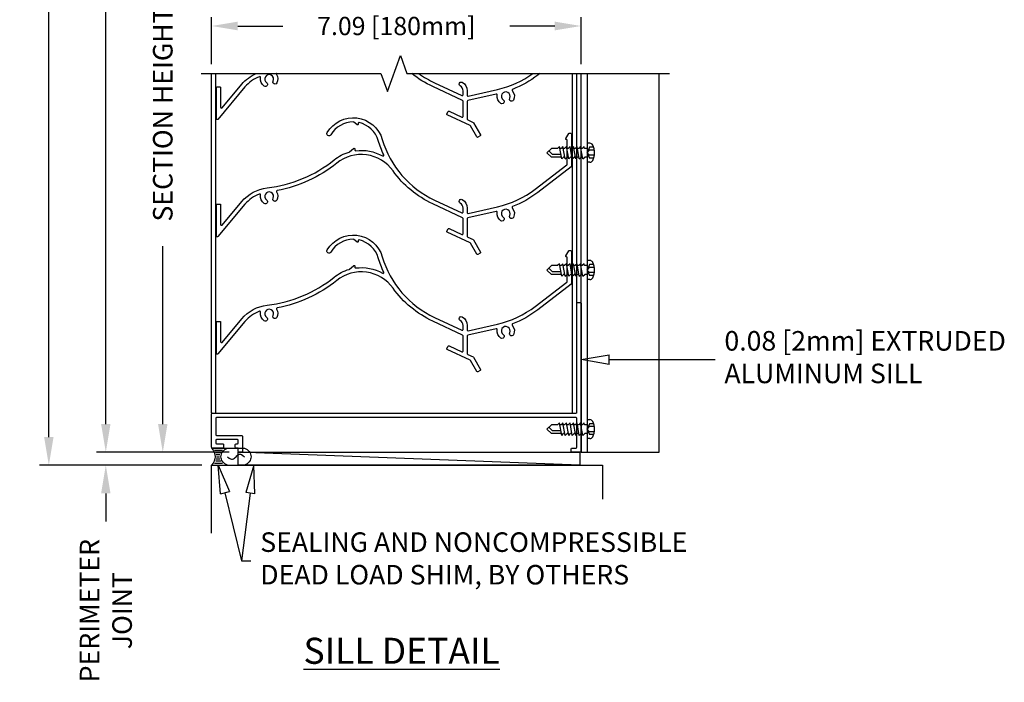
# Model space of a CAD drawing. Extents: x -32.4 to 28.3, y 86.9 to 121.2.
# Drawn here: x -32.4 to -13.5, y 86.9 to 99.6 of the extents above; entities that cross this region are included whole.
import ezdxf

# ---------------------------------------------------------------- set-up
doc = ezdxf.new("R2010")
doc.units = 0
doc.header["$MEASUREMENT"] = 0
doc.layers.get('Defpoints').update_dxf_attribs({"linetype": 'CONTINUOUS'})
for name, color, linetype in [('CONDITION', 5, 'CONTINUOUS'), ('DIMENSION', 1, 'CONTINUOUS'), ('DIMS', 5, 'CONTINUOUS'), ('LABELS', 1, 'CONTINUOUS'), ('OBJECT_1', 4, 'CONTINUOUS'), ('OPTIONS', 6, 'CONTINUOUS'), ('UNIT', 2, 'CONTINUOUS')]:
    doc.layers.add(name, color=color, linetype=linetype)
doc.styles.add('ROMANS', font='romans.shx')
doc.dimstyles.new('ELEVATION_ARCH[DEC]', dxfattribs={"dimtxt": 0.125, "dimasz": 0.18, "dimexe": 0.06, "dimexo": 0.063, "dimgap": 0.09, "dimtad": 0, "dimdec": 4, "dimzin": 0, "dimdsep": 46, "dimlunit": 4, "dimtxsty": 'ROMANS', "dimcen": 0, "dimclrd": 1, "dimclre": 1, "dimclrt": 2, "dimadec": 0, "dimazin": 0, "dimtfac": 1, "dimtdec": 4, "dimtofl": 0, "dimtmove": 0, "dimatfit": 3, "dimfxl": 1, "dimtfill": 1, "dimtolj": 1, "dimtzin": 0, "dimarcsym": 0})

# ---------------------------------------------------------------- blocks, each defined once
blk = doc.blocks.new('*D94')
at = {"layer": 'Defpoints', "color": 0, "lineweight": -2, "transparency": 16777216}
for p in [(-28.692, 117.02), (-31.813, 91.062), (-28.691, 91.062)]:
    blk.add_point(p, dxfattribs=at)
at = {"layer": 'DIMENSION', "color": 1, "lineweight": -2, "transparency": 16777216}
for p, q in [((-28.881, 117.02), (-31.993, 117.02)), ((-31.813, 116.48), (-31.813, 106.632)), ((-31.813, 91.602), (-31.813, 101.449)), ((-28.88, 91.062), (-31.993, 91.062))]:
    blk.add_line(p, q, dxfattribs=at)
for points in [[(-31.903, 116.48), (-31.723, 116.48), (-31.813, 117.02)], [(-31.903, 91.602), (-31.723, 91.602), (-31.813, 91.062)]]:
    blk.add_solid(points, dxfattribs=at)
at = {"layer": 'DIMENSION', "color": 2, "transparency": 16777216, "insert": (-31.813, 104.041), "char_height": 0.375, "attachment_point": 5, "rotation": 90, "style": 'ROMANS'}
blk.add_mtext('\\A1;OPENING HEIGHT', dxfattribs=at)
blk = doc.blocks.new('*D95')
at = {"layer": 'Defpoints', "color": 0, "lineweight": -2, "transparency": 16777216}
for p in [(-28.164, 116.77), (-30.72, 91.311), (-28.163, 91.311)]:
    blk.add_point(p, dxfattribs=at)
at = {"layer": 'DIMENSION', "color": 1, "lineweight": -2, "transparency": 16777216}
for p, q in [((-28.353, 116.77), (-30.9, 116.77)), ((-30.72, 116.23), (-30.72, 106.444)), ((-30.72, 91.851), (-30.72, 101.636)), ((-28.352, 91.311), (-30.9, 91.311))]:
    blk.add_line(p, q, dxfattribs=at)
for points in [[(-30.81, 116.23), (-30.63, 116.23), (-30.72, 116.77)], [(-30.81, 91.851), (-30.63, 91.851), (-30.72, 91.311)]]:
    blk.add_solid(points, dxfattribs=at)
at = {"layer": 'DIMENSION', "color": 2, "transparency": 16777216, "insert": (-30.72, 104.04), "char_height": 0.375, "attachment_point": 5, "rotation": 90, "style": 'ROMANS'}
blk.add_mtext('\\A1;ACTUAL HEIGHT', dxfattribs=at)
blk = doc.blocks.new('*D97')
at = {"layer": 'Defpoints', "color": 0, "lineweight": -2, "transparency": 16777216}
for p in [(-28.163, 91.311), (-30.72, 91.062), (-28.691, 91.062)]:
    blk.add_point(p, dxfattribs=at)
at = {"layer": 'DIMENSION', "color": 1, "lineweight": -2, "transparency": 16777216}
for p, q in [((-30.72, 91.851), (-30.72, 92.391)), ((-28.352, 91.311), (-30.9, 91.311)), ((-28.88, 91.062), (-30.9, 91.062)), ((-30.72, 90.522), (-30.72, 89.982))]:
    blk.add_line(p, q, dxfattribs=at)
for points in [[(-30.81, 91.851), (-30.63, 91.851), (-30.72, 91.311)], [(-30.81, 90.522), (-30.63, 90.522), (-30.72, 91.062)]]:
    blk.add_solid(points, dxfattribs=at)
at = {"layer": 'DIMENSION', "color": 2, "transparency": 16777216, "insert": (-30.72, 88.274), "char_height": 0.375, "attachment_point": 5, "rotation": 90, "style": 'ROMANS'}
blk.add_mtext('\\A1;PERIMETER\\PJOINT', dxfattribs=at)
blk = doc.blocks.new('*D98')
at = {"layer": 'Defpoints', "color": 0, "lineweight": -2, "transparency": 16777216}
for p in [(-28.691, 104.272), (-29.627, 91.311), (-28.163, 91.311)]:
    blk.add_point(p, dxfattribs=at)
at = {"layer": 'DIMENSION', "color": 1, "lineweight": -2, "transparency": 16777216}
for p, q in [((-28.88, 104.272), (-29.807, 104.272)), ((-29.627, 103.732), (-29.627, 100.32)), ((-29.627, 91.851), (-29.627, 95.262)), ((-28.352, 91.311), (-29.807, 91.311))]:
    blk.add_line(p, q, dxfattribs=at)
for points in [[(-29.717, 103.732), (-29.537, 103.732), (-29.627, 104.272)], [(-29.717, 91.851), (-29.537, 91.851), (-29.627, 91.311)]]:
    blk.add_solid(points, dxfattribs=at)
at = {"layer": 'DIMENSION', "color": 2, "transparency": 16777216, "insert": (-29.627, 97.791), "char_height": 0.375, "attachment_point": 5, "rotation": 90, "style": 'ROMANS'}
blk.add_mtext('\\A1;SECTION HEIGHT', dxfattribs=at)
blk = doc.blocks.new('sealant')
at = {"layer": 'CONDITION'}
for p, q in [((0, 1), (1.465, 1)), ((0.139, 0.875), (0.483, 0.875)), ((0.184, 0.75), (0.411, 0.75)), ((0.21, 0.625), (0.372, 0.625)), ((0.219, 0.5), (0.36, 0.5)), ((0, 0), (1.465, 0)), ((0.139, 0.125), (0.483, 0.125)), ((0.184, 0.25), (0.411, 0.25)), ((0.21, 0.375), (0.372, 0.375))]:
    blk.add_line(p, q, dxfattribs=at)
blk.add_lwpolyline([(0.715, 0.5), (0.781, 0.577), (0.84, 0.623), (0.891, 0.643), (0.938, 0.641), (0.98, 0.621), (1.018, 0.588), (1.055, 0.546), (1.09, 0.5), (1.125, 0.454), (1.162, 0.412), (1.201, 0.379), (1.242, 0.359), (1.289, 0.357), (1.341, 0.377), (1.399, 0.423), (1.465, 0.5)], dxfattribs=at)
for centre, radius, start, end in [((-0.708, 0.5), 0.867, 324.774, 35.226), ((0.99, 0.5), 0.571, 118.8212, 241.1788), ((1.19, 0.5), 0.571, 298.8212, 61.1788)]:
    blk.add_arc(centre, radius, start, end, dxfattribs=at)
blk = doc.blocks.new('*D100')
at = {"layer": 'Defpoints', "color": 0, "lineweight": -2, "transparency": 16777216}
for p in [(-21.601, 99.488), (-28.691, 98.577), (-21.601, 98.577)]:
    blk.add_point(p, dxfattribs=at)
at = {"layer": 'DIMENSION', "color": 1, "lineweight": -2, "transparency": 16777216}
for p, q in [((-28.691, 98.753), (-28.691, 99.656)), ((-21.601, 98.753), (-21.601, 99.656)), ((-28.187, 99.488), (-27.323, 99.488)), ((-22.105, 99.488), (-22.969, 99.488))]:
    blk.add_line(p, q, dxfattribs=at)
for points in [[(-28.187, 99.572), (-28.187, 99.404), (-28.691, 99.488)], [(-22.105, 99.572), (-22.105, 99.404), (-21.601, 99.488)]]:
    blk.add_solid(points, dxfattribs=at)
at = {"layer": 'DIMENSION', "color": 2, "transparency": 16777216, "insert": (-25.146, 99.488), "char_height": 0.35, "attachment_point": 5, "style": 'ROMANS'}
blk.add_mtext('\\A1;7.09 [180mm]', dxfattribs=at)
blk = doc.blocks.new('A$C769622EE')
at = {"layer": 'OPTIONS'}
for p, q in [((-0.779, 0), (-0.695, 0.084)), ((-0.779, 0), (-0.695, -0.084)), ((-0.742, 0.036), (-0.674, -0.032)), ((-0.595, 0.084), (-0.695, 0.084)), ((-0.642, 0.084), (-0.668, 0.084)), ((-0.575, 0.084), (-0.601, 0.084)), ((-0.539, 0.119), (-0.575, 0.084)), ((-0.497, -0.119), (-0.539, 0.119)), ((-0.507, 0.084), (-0.533, 0.084)), ((-0.472, 0.119), (-0.507, 0.084)), ((-0.43, -0.119), (-0.472, 0.119)), ((-0.44, 0.084), (-0.465, 0.084)), ((-0.404, 0.119), (-0.44, 0.084)), ((-0.362, -0.119), (-0.404, 0.119)), ((-0.372, 0.084), (-0.398, 0.084)), ((-0.336, 0.119), (-0.372, 0.084)), ((-0.294, -0.119), (-0.336, 0.119)), ((-0.304, 0.084), (-0.33, 0.084)), ((-0.269, 0.119), (-0.304, 0.084)), ((-0.227, -0.119), (-0.269, 0.119)), ((-0.237, 0.084), (-0.263, 0.084)), ((-0.201, 0.119), (-0.237, 0.084)), ((-0.159, -0.119), (-0.201, 0.119)), ((-0.169, 0.084), (-0.195, 0.084)), ((-0.134, 0.119), (-0.169, 0.084)), ((-0.092, -0.119), (-0.134, 0.119)), ((-0.101, 0.084), (-0.127, 0.084)), ((-0.066, 0.119), (-0.101, 0.084)), ((-0.06, 0.084), (-0.066, 0.119)), ((0, 0.084), (-0.06, 0.084)), ((0.038, 0.104), (-0.005, 0)), ((-0.005, 0), (0.038, 0.049)), ((0, -0.182), (0, 0.182)), ((0.045, 0.182), (0, 0.182)), ((0.117, 0.104), (0.038, 0.104)), ((0.13, 0.049), (0.038, 0.049)), ((-0.592, -0.084), (-0.695, -0.084)), ((-0.513, -0.032), (-0.674, -0.032)), ((-0.504, -0.084), (-0.592, -0.084)), ((-0.497, -0.119), (-0.462, -0.084)), ((-0.436, -0.084), (-0.462, -0.084)), ((-0.43, -0.119), (-0.394, -0.084)), ((-0.368, -0.084), (-0.394, -0.084)), ((-0.362, -0.119), (-0.327, -0.084)), ((-0.301, -0.084), (-0.327, -0.084)), ((-0.294, -0.119), (-0.259, -0.084)), ((-0.233, -0.084), (-0.259, -0.084)), ((-0.227, -0.119), (-0.191, -0.084)), ((-0.165, -0.084), (-0.191, -0.084)), ((-0.159, -0.119), (-0.124, -0.084)), ((-0.098, -0.084), (-0.124, -0.084)), ((-0.092, -0.119), (-0.056, -0.084)), ((0, -0.084), (-0.056, -0.084)), ((-0.005, 0), (0.038, -0.104)), ((0.038, -0.049), (-0.005, 0)), ((0.045, -0.182), (0, -0.182)), ((0.13, -0.049), (0.038, -0.049)), ((0.117, -0.104), (0.038, -0.104))]:
    blk.add_line(p, q, dxfattribs=at)
for centre, radius, start, end in [((0.045, 0.122), 0.0602, 25.75, 90), ((-0.207, 0), 0.34, 334.25, 25.75), ((0.045, -0.122), 0.0602, 270, 334.25)]:
    blk.add_arc(centre, radius, start, end, dxfattribs=at)

msp = doc.modelspace()

# ---------------------------------------------------------------- linework, layer by layer
at = {"layer": 'DIMS'}
for p, q in [((-25.31723, 98.23353), (-25.06723, 98.9204)), ((-25.06723, 98.9204), (-24.94223, 98.57696)), ((-28.89223, 98.57796), (-25.44259, 98.57796)), ((-25.44259, 98.57796), (-25.31723, 98.23353)), ((-24.94223, 98.57696), (-19.90532, 98.57696)), ((-21.60126, 93.08851), (-21.06126, 93.17851)), ((-21.06126, 92.99851), (-21.06126, 93.17851)), ((-21.06126, 92.99851), (-21.60126, 93.08851)), ((-21.06126, 93.08851), (-19.03128, 93.08851)), ((-28.52142, 90.51578), (-28.56106, 91.06179)), ((-28.56106, 91.06179), (-28.34648, 90.55815)), ((-27.87745, 91.06179), (-28.03653, 90.53796)), ((-27.85804, 90.51468), (-27.87745, 91.06179)), ((-28.52142, 90.51578), (-28.34648, 90.55815)), ((-28.43395, 90.53696), (-28.11673, 89.22718)), ((-27.94729, 90.52632), (-28.11673, 89.22718)), ((-27.85804, 90.51468), (-28.03653, 90.53796)), ((-28.11673, 89.22718), (-27.93673, 89.22718))]:
    msp.add_line(p, q, dxfattribs=at)
at = {"layer": 'OBJECT_1'}
for p, q in [((-28.69126, 92.06079), (-28.69126, 98.57696)), ((-28.61026, 92.06079), (-28.61026, 98.57696)), ((-21.77226, 98.57696), (-21.77226, 92.06079)), ((-21.69126, 98.57696), (-21.69126, 92.06079)), ((-21.60128, 91.31079), (-21.60128, 98.57696)), ((-21.47628, 91.31079), (-21.47628, 98.57696)), ((-20.10128, 91.31079), (-20.10128, 98.57696))]:
    msp.add_line(p, q, dxfattribs=at)
for points in [[(-27.43961, 98.57796, 0.41685636), (-27.44469, 98.55727, -0.25698628), (-27.43728, 98.39737, -1), (-27.50998, 98.4331, 2.20311583), (-27.63358, 98.39998, -1), (-27.67867, 98.33269, -0.29642069), (-27.7498, 98.49905, 0.57842144), (-27.76979, 98.51568, 0.13026096), (-28.05002, 98.31832), (-28.57102, 97.69742, -0.70020754), (-28.59751, 97.70706), (-28.59751, 98.3071, -0.41421356), (-28.58251, 98.3221), (-28.53151, 98.3221, -0.41421356), (-28.51651, 98.3071), (-28.51651, 97.92961, 0.70020754), (-28.49002, 97.91996), (-28.11207, 98.37038, -0.11774626), (-27.83225, 98.57796)], [(-22.38965, 98.57696), (-22.42985, 98.54611, -0.07166948), (-22.91599, 98.27329, 0.52247892), (-22.92183, 98.24937, -0.30391967), (-22.89728, 98.06627, -1), (-22.96998, 98.10199, 2.20311583), (-23.09358, 98.06887, -1), (-23.13867, 98.00159, -0.29055977), (-23.21038, 98.16441, 0.52846332), (-23.22853, 98.18129), (-23.77333, 98.05765, 0.35026636), (-23.78501, 98.04303), (-23.78501, 97.70228, 0.29147342), (-23.77635, 97.68868), (-23.6718, 97.63993, -0.15391472), (-23.66515, 97.63384), (-23.5299, 97.39958, -0.41421356), (-23.53539, 97.37909), (-23.57956, 97.35359, -0.41421356), (-23.60005, 97.35908), (-23.72253, 97.57122, 0.15391472), (-23.72918, 97.57731), (-24.16793, 97.7819, -0.41421356), (-24.17518, 97.80184), (-24.15363, 97.84806, -0.41421356), (-24.13369, 97.85531), (-23.88735, 97.74044, 0.54861879), (-23.86601, 97.75404), (-23.86601, 98.04545, 0.29147342), (-23.87467, 98.05904), (-24.44574, 98.32534, -0.06099306), (-24.84873, 98.57696, -0.06099306)], [(-24.71534, 98.57696, 0.04710565), (-24.41151, 98.39875), (-23.88735, 98.15433, 0.54861879), (-23.86601, 98.16792), (-23.86601, 98.24502, 0.27162153), (-23.92053, 98.33797, -1), (-23.88099, 98.40867, -0.27162153), (-23.78501, 98.24502), (-23.78501, 98.15685, 0.48118923), (-23.76669, 98.14222), (-23.20509, 98.26966, 0.10070533), (-22.52408, 98.57696)]]:
    msp.add_lwpolyline(points, format="xyb", dxfattribs=at)
for points in [[(-24.15363, 95.59806, -0.41421356), (-24.13369, 95.60531), (-23.88735, 95.49044, 0.54861879), (-23.86601, 95.50404), (-23.86601, 95.79545, 0.29147342), (-23.87467, 95.80904), (-24.44574, 96.07534, -0.12898581), (-25.20895, 96.70895, 0.43082571), (-26.28904, 96.85659, -0.12401135), (-27.43464, 96.32984, 0.52568977), (-27.44469, 96.30727, -0.25698628), (-27.43728, 96.14737, -1), (-27.50998, 96.1831, 2.20311583), (-27.63358, 96.14998, -1), (-27.67867, 96.08269, -0.29642069), (-27.7498, 96.24905, 0.57842144), (-27.76979, 96.26568, 0.13026096), (-28.05002, 96.06832), (-28.57102, 95.44742, -0.70020754), (-28.59751, 95.45706), (-28.59751, 96.0571, -0.41421356), (-28.58251, 96.0721), (-28.53151, 96.0721, -0.41421356), (-28.51651, 96.0571), (-28.51651, 95.67961, 0.70020754), (-28.49002, 95.66996), (-28.11207, 96.12038, -0.19196035), (-27.62289, 96.38342, 0.14186157), (-26.33983, 96.91969, -0.09933754), (-26.04976, 97.0706, 0.10448934), (-26.04429, 97.07351), (-25.9659, 97.13929, -0.63707026), (-25.94126, 97.1278), (-25.94126, 97.11149, 0.45204297), (-25.92436, 97.09661, -0.16202134), (-25.4094, 96.99552, 0.73121702), (-25.38844, 97.01496, -0.03767871), (-25.49324, 97.28982, 0.27022708), (-25.8604, 97.63462, 0.48211372), (-25.87876, 97.62), (-25.87876, 97.60715, -0.63707026), (-25.9034, 97.59566), (-25.96082, 97.64383, 0.17523743), (-25.9704, 97.64734, 0.26674179), (-26.40332, 97.40112, -1), (-26.47312, 97.44223, -0.65527778), (-25.4156, 97.3129, 0.21458325), (-24.41151, 96.14875), (-23.88735, 95.90433, 0.54861879), (-23.86601, 95.91792), (-23.86601, 95.99502, 0.27162153), (-23.92053, 96.08797, -1), (-23.88099, 96.15867, -0.27162153), (-23.78501, 95.99502), (-23.78501, 95.90685, 0.48118923), (-23.76669, 95.89222), (-23.20509, 96.01966, 0.1082576), (-22.47916, 96.36038), (-21.87188, 96.82636, 0.2331673), (-21.86601, 96.83826), (-21.86601, 97.29428, 0.41421356), (-21.88101, 97.30928), (-21.88342, 97.30928, -0.59460219), (-21.89601, 97.33244), (-21.83445, 97.42744, -0.25423131), (-21.82186, 97.43428), (-21.80001, 97.43428, -0.41421356), (-21.78501, 97.41928), (-21.78501, 96.79831, -0.2331673), (-21.79088, 96.78641), (-22.42985, 96.29611, -0.07166948), (-22.91599, 96.02329, 0.52247892), (-22.92183, 95.99937, -0.30391967), (-22.89728, 95.81627, -1), (-22.96998, 95.85199, 2.20311583), (-23.09358, 95.81887, -1), (-23.13867, 95.75159, -0.29055977), (-23.21038, 95.91441, 0.52846332), (-23.22853, 95.93129), (-23.77333, 95.80765, 0.35026636), (-23.78501, 95.79303), (-23.78501, 95.45228, 0.29147342), (-23.77635, 95.43868), (-23.6718, 95.38993, -0.15391472), (-23.66515, 95.38384), (-23.5299, 95.14958, -0.41421356), (-23.53539, 95.12909), (-23.57956, 95.10359, -0.41421356), (-23.60005, 95.10908), (-23.72253, 95.32122, 0.15391472), (-23.72918, 95.32731), (-24.16793, 95.5319, -0.41421356), (-24.17518, 95.55184)], [(-24.15363, 93.34806, -0.41421356), (-24.13369, 93.35531), (-23.88735, 93.24044, 0.54861879), (-23.86601, 93.25404), (-23.86601, 93.54545, 0.29147342), (-23.87467, 93.55904), (-24.44574, 93.82534, -0.12898581), (-25.20895, 94.45895, 0.43082571), (-26.28904, 94.60659, -0.12401135), (-27.43464, 94.07984, 0.52568977), (-27.44469, 94.05727, -0.25698628), (-27.43728, 93.89737, -1), (-27.50998, 93.9331, 2.20311583), (-27.63358, 93.89998, -1), (-27.67867, 93.83269, -0.29642069), (-27.7498, 93.99905, 0.57842144), (-27.76979, 94.01568, 0.13026096), (-28.05002, 93.81832), (-28.57102, 93.19742, -0.70020754), (-28.59751, 93.20706), (-28.59751, 93.8071, -0.41421356), (-28.58251, 93.8221), (-28.53151, 93.8221, -0.41421356), (-28.51651, 93.8071), (-28.51651, 93.42961, 0.70020754), (-28.49002, 93.41996), (-28.11207, 93.87038, -0.19196035), (-27.62289, 94.13342, 0.14186157), (-26.33983, 94.66969, -0.09933754), (-26.04976, 94.8206, 0.10448934), (-26.04429, 94.82351), (-25.9659, 94.88929, -0.63707026), (-25.94126, 94.8778), (-25.94126, 94.86149, 0.45204297), (-25.92436, 94.84661, -0.16202134), (-25.4094, 94.74552, 0.73121702), (-25.38844, 94.76496, -0.03767871), (-25.49324, 95.03982, 0.27022708), (-25.8604, 95.38462, 0.48211372), (-25.87876, 95.37), (-25.87876, 95.35715, -0.63707026), (-25.9034, 95.34566), (-25.96082, 95.39383, 0.17523743), (-25.9704, 95.39734, 0.26674179), (-26.40332, 95.15112, -1), (-26.47312, 95.19223, -0.65527778), (-25.4156, 95.0629, 0.21458325), (-24.41151, 93.89875), (-23.88735, 93.65433, 0.54861879), (-23.86601, 93.66792), (-23.86601, 93.74502, 0.27162153), (-23.92053, 93.83797, -1), (-23.88099, 93.90867, -0.27162153), (-23.78501, 93.74502), (-23.78501, 93.65685, 0.48118923), (-23.76669, 93.64222), (-23.20509, 93.76966, 0.1082576), (-22.47916, 94.11038), (-21.87188, 94.57636, 0.2331673), (-21.86601, 94.58826), (-21.86601, 95.04428, 0.41421356), (-21.88101, 95.05928), (-21.88342, 95.05928, -0.59460219), (-21.89601, 95.08244), (-21.83445, 95.17744, -0.25423131), (-21.82186, 95.18428), (-21.80001, 95.18428, -0.41421356), (-21.78501, 95.16928), (-21.78501, 94.54831, -0.2331673), (-21.79088, 94.53641), (-22.42985, 94.04611, -0.07166948), (-22.91599, 93.77329, 0.52247892), (-22.92183, 93.74937, -0.30391967), (-22.89728, 93.56627, -1), (-22.96998, 93.60199, 2.20311583), (-23.09358, 93.56887, -1), (-23.13867, 93.50159, -0.29055977), (-23.21038, 93.66441, 0.52846332), (-23.22853, 93.68129), (-23.77333, 93.55765, 0.35026636), (-23.78501, 93.54303), (-23.78501, 93.20228, 0.29147342), (-23.77635, 93.18868), (-23.6718, 93.13993, -0.15391472), (-23.66515, 93.13384), (-23.5299, 92.89958, -0.41421356), (-23.53539, 92.87909), (-23.57956, 92.85359, -0.41421356), (-23.60005, 92.85908), (-23.72253, 93.07122, 0.15391472), (-23.72918, 93.07731), (-24.16793, 93.2819, -0.41421356), (-24.17518, 93.30184)], [(-28.46026, 91.45779), (-28.46026, 91.40779, -0.41421356), (-28.47526, 91.39279), (-28.67626, 91.39279, -0.41421356), (-28.69126, 91.40779), (-28.69126, 92.04579, -0.41421356), (-28.67626, 92.06079), (-21.69726, 92.06079, 0.41421356), (-21.68226, 92.07579), (-21.68226, 94.17079, -0.41421356), (-21.66726, 94.18579), (-21.61626, 94.18579, -0.41421356), (-21.60126, 94.17079), (-21.60126, 91.32579, -0.41421356), (-21.61626, 91.31079), (-21.77376, 91.31079, -0.41421356), (-21.78876, 91.32579), (-21.78876, 91.37679, -0.41421356), (-21.77376, 91.39179), (-21.69726, 91.39179, 0.41421356), (-21.68226, 91.40679), (-21.68226, 91.96479, 0.41421356), (-21.69726, 91.97979), (-28.59526, 91.97979, 0.41421356), (-28.61026, 91.96479), (-28.61026, 91.65079, 0.41421356), (-28.59526, 91.63579), (-28.11226, 91.63579, -0.41421356), (-28.09726, 91.62079), (-28.09726, 91.32579, -0.41421356), (-28.11226, 91.31079), (-28.16326, 91.31079, -0.41421356), (-28.17826, 91.32579), (-28.17826, 91.37779, 0.41421356), (-28.19326, 91.39279), (-28.22026, 91.39279, -0.41421356), (-28.23526, 91.40779), (-28.23526, 91.45779, -0.41421356), (-28.22026, 91.47279), (-28.19326, 91.47279, 0.41421356), (-28.17826, 91.48779), (-28.17826, 91.53979, 0.41421356), (-28.19326, 91.55479), (-28.59526, 91.55479, 0.41421356), (-28.61026, 91.53979), (-28.61026, 91.48779, 0.41421356), (-28.59526, 91.47279), (-28.47526, 91.47279, -0.41421356)]]:
    msp.add_lwpolyline(points, format="xyb", close=True, dxfattribs=at)
at = {"layer": 'OPTIONS'}
for p, q in [((-21.62406, 91.06179), (-28.18078, 91.31079)), ((-21.60126, 91.31079), (-20.10128, 91.31079))]:
    msp.add_line(p, q, dxfattribs=at)
msp.add_lwpolyline([(-28.18078, 91.31079), (-21.62406, 91.31079), (-21.62406, 91.06179), (-28.18078, 91.06179)], close=True, dxfattribs=at)
msp.add_lwpolyline([(-28.69126, 89.76179), (-28.69126, 91.06179), (-21.19126, 91.06179), (-21.19126, 90.41179)], dxfattribs=at)
at = {"layer": 'UNIT'}
msp.add_line((-28.67626, 92.06079), (-28.69126, 92.06079), dxfattribs=at)

# ---------------------------------------------------------------- block references
at = {"layer": 'OPTIONS'}
for p in [(-21.47628, 97.05729), (-21.47628, 94.80729), (-21.47628, 91.75517)]:
    msp.add_blockref('A$C769622EE', p, dxfattribs=at)
at = {"layer": 'OPTIONS', "xscale": -0.4306213598503659, "yscale": 0.3310000004819977, "zscale": 1.606796118844649, "rotation": 180}
msp.add_blockref('sealant', (-28.69128, 91.39279), dxfattribs=at)

# ---------------------------------------------------------------- texts
at = {"layer": 'DIMENSION', "insert": (-25.04471, 87.75405), "char_height": 0.5, "attachment_point": 2, "style": 'ROMANS'}
msp.add_mtext_dynamic_manual_height_columns('{\\LSILL DETAIL}', width=8.0408318, gutter_width=1.5625, heights=[0], dxfattribs=at)
at = {"layer": 'LABELS', "insert": (-18.85128, 93.08851), "char_height": 0.375, "width": 7.9585744, "attachment_point": 4, "style": 'ROMANS'}
msp.add_mtext('0.08 [2mm] EXTRUDED ALUMINUM SILL', dxfattribs=at)
at = {"layer": 'LABELS', "insert": (-27.75673, 89.22718), "char_height": 0.3749991, "attachment_point": 4, "style": 'ROMANS'}
msp.add_mtext('SEALING AND NONCOMPRESSIBLE\\PDEAD LOAD SHIM, BY OTHERS', dxfattribs=at)

# ---------------------------------------------------------------- dimensions: what is measured, and where the dimension line sits
at = {"layer": 'DIMENSION'}
for base, p1, p2, angle, text, picture, middle in [((-31.81298, 91.06179), (-28.69226, 117.01966), (-28.69126, 91.06179), 90, 'OPENING HEIGHT', '*D94', (-31.81298, 104.04073)), ((-30.72, 91.31079), (-28.16428, 116.76966), (-28.16326, 91.31079), 90, 'ACTUAL HEIGHT', '*D95', (-30.72, 104.04023)), ((-29.62702, 91.31079), (-28.69128, 104.27177), (-28.16326, 91.31079), 90, 'SECTION HEIGHT', '*D98', (-29.62702, 97.79128)), ((-30.72, 91.06179), (-28.16326, 91.31079), (-28.69126, 91.06179), 270, 'PERIMETER\\PJOINT', '*D97', (-30.72, 88.27429))]:
    dim = msp.add_linear_dim(base=base, p1=p1, p2=p2, angle=angle, text=text, dimstyle='ELEVATION_ARCH[DEC]', override={"dimscale": 3, "dimsah": 1, "dimtfill": 0, "dimtfillclr": 2}, dxfattribs=at)
    dim.commit()
    dim.dimension.update_dxf_attribs({"geometry": picture, "text_midpoint": middle})
dim = msp.add_linear_dim(base=(-21.60128, 99.48752), p1=(-28.69126, 98.57696), p2=(-21.60128, 98.57696), dimstyle='ELEVATION_ARCH[DEC]', override={"dimscale": 2.8, "dimdec": 2, "dimlunit": 2, "dimsah": 1, "dimtfill": 0, "dimtfillclr": 2}, dxfattribs=at)
dim.commit()
dim.dimension.update_dxf_attribs({"geometry": '*D100', "text_midpoint": (-25.14627, 99.48752)})

doc.saveas('drawing.dxf')
